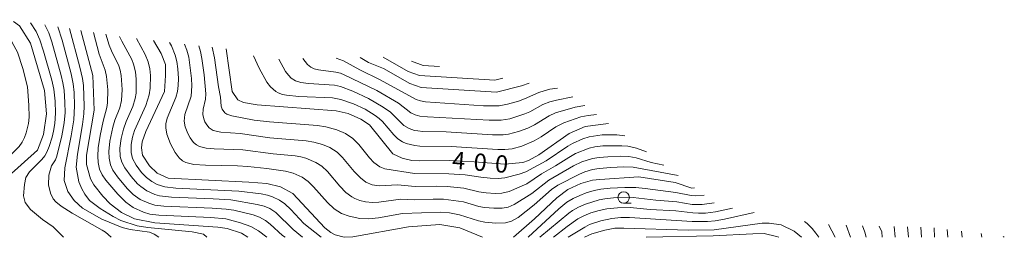
# Model space of a CAD drawing. Units: millimetres. Extents: x -64000 to -62322, y 28500 to 29792.
# Drawn here: x -62537 to -62322, y 28500 to 28547 of the extents above; entities that cross this region are included whole.
import ezdxf

# ---------------------------------------------------------------- set-up
doc = ezdxf.new("R2010")
doc.units = ezdxf.units.MM
for name, color, linetype, lineweight in [('633100_広葉樹林', 7, 'Continuous', 9), ('710100_等高線（計曲線）', 7, 'Continuous', 20), ('710107_等高線（計曲線）（注記）', 7, 'Continuous', 20), ('710200_等高線（主曲線）', 7, 'Continuous', 9)]:
    doc.layers.add(name, color=color, linetype=linetype, lineweight=lineweight)
doc.styles.add('Style-WORKING', font='txt')

msp = doc.modelspace()

# ---------------------------------------------------------------- linework, layer by layer
at = {"layer": '633100_広葉樹林'}
msp.add_line((-62405.235, 28507.454), (-62403.568, 28507.454), dxfattribs=at)
msp.add_circle((-62405.235, 28508.703), 1.25, dxfattribs=at)
at = {"layer": '710100_等高線（計曲線）', "flags": 128}
for points in [[(-62542.63, 28509.54), (-62539.569, 28513.272), (-62533.211, 28519.009), (-62531.877, 28522.455), (-62531.25, 28526.918), (-62531.642, 28532.008), (-62534.707, 28542.392), (-62537.138, 28546.15), (-62538.408, 28547.08)], [(-62487.294, 28500), (-62488.661, 28500.89), (-62491.755, 28501.905), (-62493.829, 28502.207), (-62507.565, 28503.139), (-62512.034, 28504.011), (-62514.847, 28505.439), (-62517.347, 28507.299), (-62518.915, 28508.963), (-62520.88, 28511.418), (-62521.615, 28512.788), (-62522.448, 28515.901), (-62522.489, 28517.944), (-62520.796, 28527.773), (-62521.134, 28535.316), (-62523.692, 28545.151)], [(-62436.025, 28500), (-62441.002, 28502.034), (-62445.372, 28502.783), (-62452.181, 28502.287), (-62464.352, 28500.132), (-62466.225, 28500.066), (-62468.19, 28500.544), (-62469.178, 28501.066), (-62470.456, 28502.031), (-62477.454, 28509.531), (-62480.133, 28511.017), (-62483.109, 28511.711), (-62487.077, 28512.008), (-62504.655, 28512.907), (-62507.037, 28513.983), (-62508.696, 28515.576), (-62510.291, 28517.934), (-62510.483, 28519.527), (-62510.355, 28520.865), (-62509.525, 28523.095), (-62505.47, 28531.828), (-62505.269, 28535.327), (-62505.269, 28537.727), (-62506.17, 28540.126), (-62507.829, 28542.943)], [(-62492.02, 28541.132), (-62490.705, 28531.803), (-62489.481, 28530.038), (-62488.188, 28529.426), (-62485.196, 28528.883), (-62467.961, 28527.582), (-62465.377, 28527.038), (-62462.588, 28525.816), (-62460.684, 28524.525), (-62455.641, 28518.185), (-62453.601, 28517.302), (-62451.492, 28516.758), (-62449.792, 28516.691), (-62443.244, 28516.766), (-62437.87, 28516.495), (-62431.193, 28515.951), (-62427.27, 28516.296), (-62425.994, 28516.786), (-62423.737, 28518.011), (-62417.161, 28522.686), (-62413.661, 28524.194), (-62408.567, 28524.871)], [(-62462.777, 28539.213), (-62460.963, 28538.166), (-62457.625, 28536.825), (-62451.894, 28533.531), (-62449.447, 28532.676), (-62433.021, 28531.689), (-62427.513, 28533.033), (-62425.823, 28533.671)], [(-62389.8, 28510.798), (-62390.328, 28510.698), (-62393.976, 28511.93), (-62401.92, 28513.205), (-62410.434, 28512.641), (-62412.062, 28512.458), (-62414.565, 28511.768), (-62417.414, 28510.406), (-62419.797, 28508.633), (-62424.713, 28504.037), (-62429.277, 28500)], [(-62413.806, 28500), (-62412.146, 28500.787), (-62409.314, 28501.571), (-62407.148, 28501.972), (-62405.223, 28502.012), (-62391.154, 28501.593), (-62385.451, 28501.657), (-62374.972, 28503.065), (-62373.458, 28503.065), (-62370.846, 28502.693), (-62368.017, 28501.327), (-62366.387, 28500)], [(-62348.803, 28500), (-62348.888, 28501.191), (-62349.434, 28502.452)], [(-62334.61, 28501.71), (-62334.494, 28500)]]:
    msp.add_lwpolyline(points, dxfattribs=at)
at = {"layer": '710200_等高線（主曲線）', "flags": 128}
for points in [[(-62545.2, 28510.85), (-62541.229, 28515.878), (-62538.221, 28518.776), (-62537.204, 28519.846), (-62536.512, 28520.79), (-62536.008, 28521.752), (-62535.619, 28522.782), (-62535.161, 28524.833), (-62535.017, 28526.215), (-62535.038, 28528.827), (-62535.383, 28532.862), (-62536.361, 28536.823), (-62537.566, 28540.394), (-62538.673, 28542.51), (-62540.209, 28544.673), (-62541.316, 28545.712), (-62542.459, 28546.526), (-62544.231, 28547.492)], [(-62527.5, 28500), (-62529.776, 28502.313), (-62532.054, 28503.872), (-62534.685, 28506.053), (-62535.895, 28507.629), (-62536.211, 28509.048), (-62536, 28511.517), (-62535.717, 28513.088), (-62534.929, 28514.29), (-62532.229, 28517.004), (-62531.594, 28517.774), (-62531.147, 28518.567), (-62530.639, 28519.795), (-62529.978, 28521.861), (-62529.688, 28523.2), (-62529.429, 28524.814), (-62529.229, 28527.084), (-62529.308, 28529.692), (-62529.594, 28532.343), (-62530.014, 28534.315), (-62531.834, 28540.619), (-62532.645, 28543.117), (-62533.505, 28544.929), (-62534.727, 28546.818)], [(-62531.551, 28546.371), (-62530.736, 28544.637), (-62530.071, 28542.657), (-62528.002, 28535.33), (-62527.618, 28533.7), (-62527.386, 28532.123), (-62527.19, 28529.391), (-62527.157, 28527.259), (-62527.365, 28524.988), (-62527.836, 28522.147), (-62528.985, 28517.697), (-62529.273, 28516.912), (-62530.135, 28515.566), (-62530.736, 28513.564), (-62530.746, 28511.419), (-62530.375, 28509.612), (-62529.791, 28508.394), (-62529.182, 28507.706), (-62528.042, 28506.78), (-62525.617, 28505.289), (-62519.089, 28501.589), (-62518.356, 28501.088), (-62517.08, 28500)], [(-62528.771, 28545.939), (-62527.811, 28543.042), (-62525.821, 28535.705), (-62525.369, 28533.509), (-62525.182, 28531.585), (-62525.067, 28528.688), (-62525.243, 28525.643), (-62525.804, 28522.147), (-62527.233, 28515.138), (-62527.34, 28512.409), (-62526.59, 28510.001), (-62525.197, 28508.021), (-62523.321, 28506.362), (-62519.142, 28503.979), (-62514.732, 28502.157), (-62512.933, 28501.703), (-62508.737, 28501.1), (-62507.714, 28500.714), (-62506.67, 28500)], [(-62526.19, 28545.538), (-62523.909, 28537.111), (-62523.352, 28534.632), (-62523.161, 28533.097), (-62522.976, 28528.625), (-62523.049, 28526.981), (-62523.363, 28524.624), (-62524.476, 28518.124), (-62524.767, 28515.31), (-62524.167, 28512.118), (-62523.536, 28510.573), (-62522.841, 28509.406), (-62521.799, 28508.019), (-62519.519, 28506.305), (-62516.677, 28504.507), (-62514.958, 28503.643), (-62511.453, 28502.469), (-62509.124, 28502.128), (-62499.418, 28501.225), (-62496.96, 28500.708), (-62496.25, 28500)], [(-62520.983, 28544.73), (-62519.682, 28540.004), (-62518.433, 28536.441), (-62518.101, 28535.07), (-62517.838, 28532.211), (-62517.883, 28529.325), (-62518.039, 28528.335), (-62518.822, 28525.347), (-62519.466, 28522.218), (-62519.907, 28519.505), (-62520.034, 28517.724), (-62519.955, 28516.294), (-62519.634, 28514.891), (-62519.037, 28513.633), (-62518.244, 28512.495), (-62515.629, 28509.437), (-62513.866, 28507.655), (-62512.26, 28506.504), (-62510.044, 28505.465), (-62508.674, 28505.068), (-62506.715, 28504.815), (-62495.308, 28504.353), (-62492.085, 28504.007), (-62488.898, 28503.19), (-62486.581, 28502.374), (-62484.934, 28501.429), (-62483.138, 28500)], [(-62518.239, 28544.304), (-62517.539, 28541.969), (-62517.023, 28540.692), (-62515.456, 28537.442), (-62515.13, 28536.442), (-62514.904, 28535.295), (-62514.711, 28532.247), (-62514.83, 28529.882), (-62515.238, 28528.271), (-62516.268, 28525.59), (-62516.748, 28524.004), (-62517.368, 28520.96), (-62517.608, 28518.714), (-62517.558, 28517.248), (-62517.275, 28515.836), (-62516.733, 28514.631), (-62515.747, 28513.215), (-62513.593, 28510.667), (-62512.269, 28509.367), (-62510.736, 28508.285), (-62508.871, 28507.421), (-62507.563, 28507.045), (-62505.615, 28506.797), (-62495.04, 28506.385), (-62492.005, 28506.164), (-62490.314, 28505.888), (-62486.126, 28504.896), (-62484.721, 28504.43), (-62483.388, 28503.683), (-62482.405, 28502.889), (-62479.688, 28500.376), (-62479.086, 28500)], [(-62515.262, 28543.842), (-62514.793, 28542.826), (-62512.609, 28538.828), (-62512.195, 28537.786), (-62511.793, 28536.108), (-62511.642, 28534.53), (-62511.624, 28532.914), (-62511.675, 28531.472), (-62511.841, 28530.264), (-62512.395, 28528.514), (-62513.821, 28525.27), (-62514.442, 28523.577), (-62514.918, 28521.598), (-62515.187, 28519.434), (-62515.102, 28517.656), (-62514.791, 28516.399), (-62514.139, 28515.137), (-62512.728, 28513.234), (-62511.361, 28511.698), (-62510.649, 28511.053), (-62509.282, 28510.107), (-62507.555, 28509.328), (-62506.513, 28509.036), (-62503.948, 28508.743), (-62494.819, 28508.39), (-62490.97, 28508.145), (-62485.239, 28507.177), (-62483.716, 28506.782), (-62482.497, 28506.26), (-62481.18, 28505.412), (-62477.343, 28501.738), (-62475.324, 28500)], [(-62511.552, 28543.369), (-62509.641, 28539.926), (-62509.022, 28538.305), (-62508.675, 28536.782), (-62508.502, 28535.321), (-62508.559, 28532.544), (-62508.768, 28531.076), (-62509.565, 28528.784), (-62512.022, 28523.317), (-62512.461, 28521.883), (-62512.736, 28520.247), (-62512.717, 28518.54), (-62512.41, 28517.209), (-62511.625, 28515.709), (-62510.488, 28514.16), (-62509.394, 28513.04), (-62508.24, 28512.169), (-62507.037, 28511.542), (-62505.42, 28511.02), (-62502.952, 28510.738), (-62489.256, 28510.073), (-62484.368, 28509.454), (-62482.995, 28509.17), (-62481.883, 28508.825), (-62480.348, 28508.09), (-62479.205, 28507.298), (-62477.899, 28506.092), (-62475.03, 28502.993), (-62471.254, 28500)], [(-62504.337, 28542.543), (-62503.917, 28541.753), (-62503.119, 28539.776), (-62502.751, 28538.361), (-62502.544, 28536.785), (-62502.405, 28534.626), (-62502.448, 28533.161), (-62502.607, 28531.792), (-62502.955, 28530.536), (-62504.891, 28526.032), (-62505.166, 28524.758), (-62505.179, 28523.878), (-62504.928, 28522.486), (-62504.153, 28520.38), (-62503.155, 28518.506), (-62502.272, 28517.355), (-62501.519, 28516.717), (-62500.779, 28516.337), (-62499.073, 28515.917), (-62496.494, 28515.714), (-62489.547, 28515.603), (-62487.29, 28515.487), (-62483.15, 28515.047), (-62479.043, 28514.428), (-62477.369, 28514.009), (-62475.424, 28513.107), (-62474.075, 28512.183), (-62472.9, 28511.014), (-62469.899, 28507.602), (-62468.405, 28506.188), (-62466.83, 28505.202), (-62465.16, 28504.586), (-62462.798, 28504.098), (-62460.891, 28504.021), (-62458.763, 28504.269), (-62453.51, 28505.18), (-62445.218, 28505.493), (-62443.259, 28505.309), (-62441.09, 28504.928), (-62436.928, 28503.577), (-62435.529, 28503.27), (-62433.159, 28503.064), (-62431.022, 28503.166), (-62429.705, 28503.499), (-62428.275, 28504.302), (-62424.732, 28507.063), (-62420.946, 28510.41), (-62419.581, 28511.385), (-62414.899, 28513.806), (-62413.703, 28514.278), (-62412.062, 28514.767), (-62410.546, 28515.034), (-62408.005, 28515.247), (-62405.245, 28515.371), (-62403.189, 28515.321), (-62393.363, 28513.47)], [(-62501.06, 28542.168), (-62500.55, 28540.832), (-62500.14, 28539.337), (-62499.548, 28534.646), (-62499.492, 28533.089), (-62499.629, 28530.832), (-62501, 28526.789), (-62501.135, 28525.314), (-62500.921, 28524.095), (-62500.385, 28522.651), (-62499.884, 28521.72), (-62499.123, 28520.721), (-62498.467, 28520.168), (-62497.844, 28519.842), (-62496.391, 28519.46), (-62494.59, 28519.288), (-62488.37, 28519.078), (-62481.763, 28518.228), (-62476.955, 28517.772), (-62475.662, 28517.547), (-62474.623, 28517.247), (-62472.443, 28516.348), (-62471.108, 28515.518), (-62469.87, 28514.346), (-62467.157, 28511.165), (-62465.848, 28509.807), (-62464.591, 28508.835), (-62463.88, 28508.457), (-62462.815, 28508.057), (-62461.597, 28507.764), (-62460.025, 28507.611), (-62458.689, 28507.681), (-62453.873, 28508.311), (-62450.974, 28508.19), (-62446.778, 28508.322), (-62444.525, 28508.29), (-62440.227, 28507.73), (-62436.876, 28506.757), (-62435.575, 28506.506), (-62433.595, 28506.328), (-62431.774, 28506.361), (-62430.473, 28506.594), (-62429.158, 28507.179), (-62425.26, 28509.58), (-62421.537, 28512.506), (-62416.202, 28515.569), (-62414.356, 28516.449), (-62412, 28517.204), (-62410.556, 28517.443), (-62408.65, 28517.58), (-62405.982, 28517.685), (-62404.094, 28517.63), (-62402.479, 28517.344), (-62399.242, 28516.36), (-62396.435, 28515.774)], [(-62497.983, 28541.815), (-62497.598, 28540.521), (-62497.307, 28539.044), (-62496.816, 28535.442), (-62496.465, 28531.281), (-62496.535, 28530.13), (-62497.024, 28527.949), (-62497.077, 28526.794), (-62496.89, 28525.859), (-62496.62, 28525.165), (-62496.252, 28524.524), (-62495.71, 28523.895), (-62494.839, 28523.342), (-62493.167, 28522.938), (-62488.916, 28522.626), (-62482.43, 28521.724), (-62474.532, 28521.087), (-62472.862, 28520.799), (-62470.982, 28520.235), (-62469.394, 28519.595), (-62467.745, 28518.55), (-62466.576, 28517.416), (-62464.024, 28514.336), (-62462.703, 28512.944), (-62461.545, 28512.068), (-62460.119, 28511.478), (-62458.565, 28511.232), (-62454.578, 28511.438), (-62450.741, 28511.063), (-62446.088, 28511.133), (-62443.753, 28511.067), (-62440.148, 28510.703), (-62436.815, 28509.956), (-62435.277, 28509.722), (-62433.243, 28509.585), (-62431.807, 28509.641), (-62430.206, 28510.015), (-62426.385, 28511.687), (-62423.134, 28513.858), (-62420.075, 28515.618), (-62417.228, 28517.45), (-62415.759, 28518.288), (-62412.732, 28519.461), (-62411.529, 28519.726), (-62409.763, 28519.932), (-62405.661, 28519.996), (-62404.32, 28519.877), (-62402.449, 28519.428), (-62400.279, 28518.656)], [(-62495.027, 28541.477), (-62494.548, 28539.145), (-62493.677, 28532.851), (-62493.269, 28530.611), (-62493.08, 28528.636), (-62492.867, 28527.979), (-62492.263, 28527.161), (-62491.829, 28526.871), (-62490.726, 28526.489), (-62485.897, 28525.559), (-62482.53, 28525.178), (-62472.056, 28524.401), (-62470.236, 28524.119), (-62467.805, 28523.464), (-62465.917, 28522.628), (-62464.376, 28521.573), (-62463.063, 28520.249), (-62460.679, 28517.33), (-62459.73, 28516.304), (-62458.49, 28515.357), (-62457.374, 28514.928), (-62450.91, 28513.93), (-62443.422, 28513.881), (-62439.857, 28513.629), (-62436.443, 28513.123), (-62434.363, 28512.915), (-62432.603, 28512.855), (-62431.136, 28512.976), (-62428.024, 28513.751), (-62426.573, 28514.268), (-62422.15, 28516.701), (-62417.426, 28519.863), (-62416.379, 28520.471), (-62414.126, 28521.476), (-62412.737, 28521.904), (-62409.928, 28522.34), (-62406.689, 28522.345), (-62404.946, 28522.157)], [(-62486.054, 28539.62), (-62484.783, 28536.88), (-62483.092, 28533.847), (-62482.354, 28532.849), (-62481.186, 28531.806), (-62480.648, 28531.52), (-62479.685, 28531.191), (-62478.795, 28531.006), (-62476.132, 28530.744), (-62468.758, 28530.403), (-62466.965, 28530.045), (-62464.227, 28529.155), (-62461.633, 28527.952), (-62459.491, 28526.605), (-62458.614, 28525.933), (-62457.898, 28525.252), (-62455.397, 28522.388), (-62454.493, 28521.527), (-62453.496, 28520.863), (-62452.712, 28520.507), (-62450.806, 28520.019), (-62449.742, 28519.914), (-62442.848, 28519.825), (-62432.717, 28519.181), (-62431.139, 28519.172), (-62429.533, 28519.32), (-62427.435, 28519.854), (-62424.769, 28521.047), (-62423.226, 28521.957), (-62420.054, 28524.074), (-62418.281, 28524.979), (-62414.566, 28526.284), (-62412.955, 28526.617), (-62411.127, 28526.791)], [(-62480.522, 28538.896), (-62479.063, 28536.209), (-62478.415, 28535.352), (-62477.814, 28534.758), (-62476.886, 28534.179), (-62475.679, 28533.8), (-62474.007, 28533.567), (-62468.346, 28533.21), (-62467.074, 28532.912), (-62464.36, 28531.87), (-62460.899, 28530.28), (-62457.733, 28528.436), (-62456.156, 28527.315), (-62453.218, 28524.435), (-62452.086, 28523.752), (-62450.877, 28523.345), (-62450.155, 28523.209), (-62449.044, 28523.105), (-62444, 28522.99), (-62433.861, 28522.375), (-62431.533, 28522.353), (-62430.36, 28522.478), (-62428.164, 28523.072), (-62426.138, 28523.843), (-62424.708, 28524.536), (-62421.526, 28526.493), (-62420.127, 28527.141), (-62415.846, 28528.377), (-62413.731, 28528.745)], [(-62475.235, 28538.99), (-62474.248, 28537.689), (-62473.542, 28537.122), (-62472.755, 28536.754), (-62471.873, 28536.521), (-62468.075, 28536.056), (-62467.022, 28535.802), (-62466.231, 28535.486), (-62459.089, 28532.028), (-62454.392, 28529.295), (-62451.717, 28527.184), (-62450.736, 28526.714), (-62449.744, 28526.452), (-62448.064, 28526.276), (-62434.558, 28525.542), (-62431.952, 28525.542), (-62430.071, 28525.875), (-62426.787, 28526.921), (-62425.744, 28527.387), (-62422.896, 28528.95), (-62421.346, 28529.57), (-62419.865, 28529.961), (-62416.295, 28530.667)], [(-62467.999, 28539.12), (-62466.383, 28538.536), (-62462.783, 28536.515), (-62458.389, 28534.369), (-62450.51, 28530.084), (-62449.583, 28529.749), (-62448.469, 28529.538), (-62435.832, 28528.722), (-62433.726, 28528.663), (-62432.419, 28528.727), (-62430.587, 28529.064), (-62428.179, 28529.719), (-62426.842, 28530.207), (-62423.749, 28531.576), (-62422.612, 28531.967), (-62421.31, 28532.296), (-62419.686, 28532.542)], [(-62457.718, 28539.303), (-62452.245, 28536.158), (-62449.797, 28535.303), (-62433.371, 28534.316), (-62431.633, 28534.74)], [(-62451.556, 28538.405), (-62449.008, 28537.492), (-62445.422, 28537.276)], [(-62426.055, 28500), (-62419.372, 28506.233), (-62417.612, 28507.666), (-62416.246, 28508.476), (-62414.821, 28509.142), (-62413.419, 28509.68), (-62411.696, 28510.19), (-62410.224, 28510.489), (-62408.156, 28510.712), (-62405.006, 28510.887), (-62402.609, 28510.891), (-62400.506, 28510.681), (-62393.844, 28509.742), (-62390.46, 28509.097), (-62389.471, 28509.039), (-62387.679, 28509.208)], [(-62423.555, 28500), (-62417.208, 28505.279), (-62416.418, 28505.843), (-62415.079, 28506.584), (-62413.574, 28507.244), (-62410.601, 28508.159), (-62409.361, 28508.391), (-62407.463, 28508.59), (-62403.189, 28508.695), (-62398.176, 28508.113), (-62393.596, 28507.711), (-62390.258, 28507.181), (-62388.114, 28507.159), (-62385.46, 28507.544)], [(-62420.569, 28500), (-62417.527, 28502.356), (-62415.212, 28504.011), (-62413.917, 28504.679), (-62412.378, 28505.306), (-62410.598, 28505.856), (-62408.926, 28506.222), (-62406.57, 28506.467), (-62403.82, 28506.506), (-62399.472, 28506.098), (-62393.851, 28505.742), (-62390.112, 28505.306), (-62388.931, 28505.258), (-62387.386, 28505.299), (-62385.149, 28505.584), (-62381.44, 28506.344)], [(-62417.34, 28500), (-62413.727, 28502.229), (-62412.679, 28502.761), (-62410.231, 28503.62), (-62407.803, 28504.137), (-62405.875, 28504.298), (-62403.991, 28504.302), (-62390.299, 28503.46), (-62386.955, 28503.444), (-62385.249, 28503.598), (-62383.188, 28503.95), (-62376.755, 28505.399)], [(-62362.645, 28500), (-62363.254, 28500.916), (-62364.116, 28501.935), (-62365.204, 28503), (-62365.78, 28503.421)], [(-62359.038, 28500), (-62360.541, 28502.816)], [(-62355.688, 28500), (-62356.681, 28502.625)], [(-62352.324, 28500), (-62352.596, 28501.143), (-62353.069, 28502.539)], [(-62346.181, 28502.375), (-62345.947, 28500)], [(-62343.239, 28502.305), (-62343.09, 28500)], [(-62340.37, 28502.237), (-62340.234, 28500)], [(-62337.475, 28502.063), (-62337.377, 28500)], [(-62331.481, 28501.325), (-62331.366, 28500)], [(-62371.355, 28500), (-62371.848, 28500.195), (-62374.565, 28500.823), (-62377.016, 28500.79), (-62385.705, 28500.297), (-62400.315, 28500)], [(-62327.195, 28500.798), (-62327.028, 28500)], [(-62322.359, 28500.202), (-62322.143, 28500)]]:
    msp.add_lwpolyline(points, dxfattribs=at)

# ---------------------------------------------------------------- texts
at = {"layer": '710107_等高線（計曲線）（注記）', "style": 'Style-WORKING'}
for s, p in [('4', (-62442.784, 28515.014)), ('0', (-62438.111, 28514.633)), ('0', (-62433.439, 28514.253))]:
    msp.add_text(s, height=3.75, rotation=355.34219, dxfattribs=at).set_placement(p)

doc.saveas('drawing.dxf')
